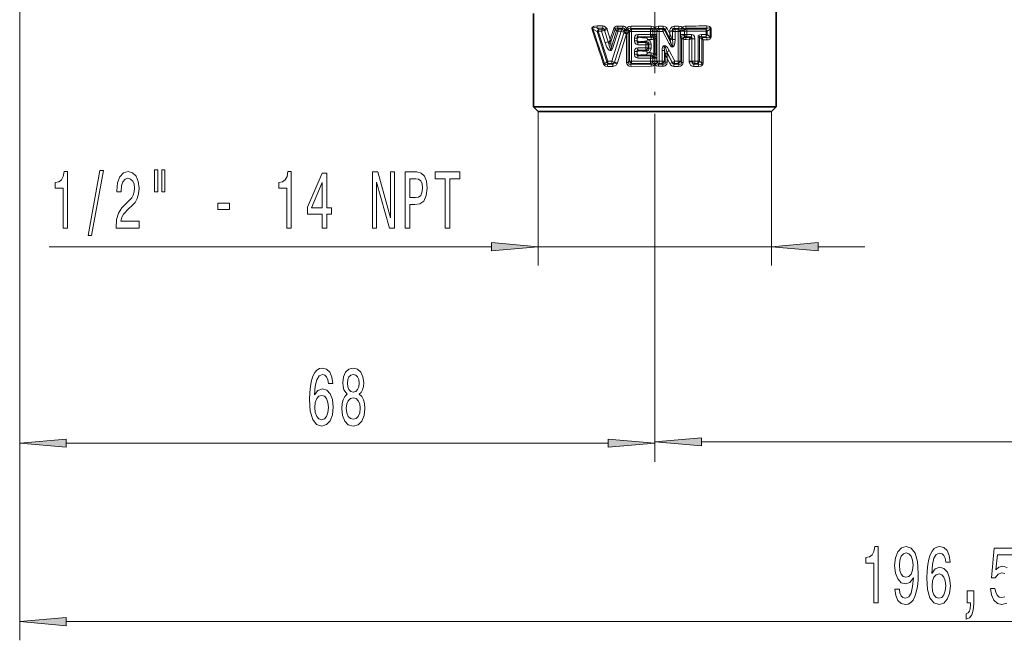
# Model space of a CAD drawing. Extents: x 0 to 210, y 0 to 297.
# Drawn here: x 55 to 107, y 111 to 144 of the extents above; entities that cross this region are included whole.
import ezdxf

# ---------------------------------------------------------------- set-up
doc = ezdxf.new("R2010")
doc.units = 0
doc.linetypes.add('DASHDOT', pattern=[18.5, 12, -3, 0.5, -3])

msp = doc.modelspace()

# ---------------------------------------------------------------- linework, layer by layer
at = {"color": 7, "lineweight": 13}
for p, q in [((54.541969, 156.326553), (54.541969, 120.072861)), ((54.541969, 150.383377), (54.541969, 110.516556)), ((85.454742, 143.420013), (85.764343, 143.415588)), ((86.566704, 143.408081), (86.825569, 143.406494)), ((88.347214, 143.402222), (87.267822, 143.404449)), ((88.736725, 143.402222), (88.981781, 143.402435)), ((89.581421, 143.403671), (89.816116, 143.404449)), ((85.459839, 143.107574), (85.224434, 143.236801)), ((85.428123, 143.305527), (85.739487, 143.299149)), ((85.537277, 143.246658), (85.428123, 143.305527)), ((85.459839, 143.107574), (85.963455, 141.497787)), ((85.512253, 143.131577), (85.691269, 143.130493)), ((85.512253, 143.131577), (86.026894, 141.524384)), ((85.537277, 143.246658), (85.715378, 143.246689)), ((85.691269, 143.130478), (85.887871, 142.513367)), ((85.715378, 143.246689), (85.739487, 143.299149)), ((86.043137, 142.557571), (85.847275, 143.175247)), ((86.159309, 142.708542), (85.997925, 143.220016)), ((86.159309, 142.708542), (86.341293, 143.272461)), ((86.186371, 142.566925), (86.409882, 143.243332)), ((86.205284, 142.227234), (86.495758, 143.155594)), ((86.234283, 141.525299), (86.745056, 143.125992)), ((86.274017, 142.199493), (86.570854, 143.126541)), ((86.877922, 143.028778), (86.387863, 141.481949)), ((86.495758, 143.155594), (86.409882, 143.243332)), ((87.022575, 142.986359), (86.535881, 141.438583)), ((86.588974, 143.246597), (86.547775, 143.288132)), ((86.547775, 143.288132), (86.808861, 143.285782)), ((86.570854, 143.126541), (86.745056, 143.125992)), ((86.588974, 143.246597), (86.761749, 143.246567)), ((86.808861, 143.285782), (86.761749, 143.246567)), ((86.891327, 143.084427), (86.877922, 143.028778)), ((87.022575, 142.986359), (87.022575, 141.458466)), ((87.022575, 142.986359), (87.110382, 142.986359)), ((87.120102, 143.042847), (87.110382, 142.986359)), ((87.110382, 142.986359), (87.110382, 141.458466)), ((87.126404, 143.180725), (87.110443, 143.237885)), ((87.126404, 143.180725), (87.190643, 143.124664)), ((87.285278, 143.124664), (87.190643, 143.124664)), ((87.190643, 141.528442), (87.190643, 143.124664)), ((87.255173, 143.28273), (87.297272, 143.24646)), ((87.285278, 143.124664), (88.310249, 143.123505)), ((87.285278, 141.528442), (87.285278, 143.124664)), ((87.297272, 143.24646), (88.312515, 143.246338)), ((88.310249, 142.961411), (87.636429, 142.960846)), ((88.312515, 142.838577), (87.645164, 142.838516)), ((87.676315, 142.804108), (87.645164, 142.838516)), ((88.310249, 143.123505), (88.310249, 142.961411)), ((88.310249, 143.123505), (88.428711, 143.123505)), ((88.310249, 142.961411), (88.428711, 142.961411)), ((88.312515, 143.246338), (88.345238, 143.279373)), ((88.312515, 142.838577), (88.345238, 142.805542)), ((88.427261, 142.935806), (88.428711, 142.961411)), ((88.428711, 143.146332), (88.428711, 143.123505)), ((88.428711, 142.961411), (88.428711, 143.123505)), ((88.655228, 143.123505), (88.428711, 143.123505)), ((88.655228, 142.961411), (88.428711, 142.961411)), ((88.541969, 143.312195), (88.457451, 143.247192)), ((88.626488, 143.247192), (88.541969, 143.312195)), ((88.653778, 142.910187), (88.655228, 142.961411)), ((88.655228, 143.146332), (88.655228, 143.123505)), ((88.773689, 143.123505), (88.655228, 143.123505)), ((88.655228, 142.961411), (88.655228, 143.123505)), ((88.738701, 143.279373), (88.986237, 143.279694)), ((88.771423, 143.246338), (88.738701, 143.279373)), ((88.771423, 143.246338), (88.963882, 143.246353)), ((88.773689, 143.123505), (88.968033, 143.123596)), ((88.773689, 141.529602), (88.773689, 143.123505)), ((88.986237, 143.279694), (88.963882, 143.246353)), ((89.069321, 143.17659), (88.968033, 143.123596)), ((89.306389, 142.465973), (88.968033, 143.123596)), ((89.099701, 143.222549), (89.069321, 143.17659)), ((89.400909, 142.517166), (89.069321, 143.17659)), ((89.35054, 142.740173), (89.099701, 143.222549)), ((89.338898, 142.993195), (89.19545, 143.275604)), ((89.480164, 143.131683), (89.338898, 143.131683)), ((89.338898, 142.993195), (89.338898, 143.131683)), ((89.486679, 143.124374), (89.480164, 143.131683)), ((89.480164, 142.716232), (89.480164, 143.131683)), ((89.634094, 143.124374), (89.486679, 143.124374)), ((89.486679, 142.6866), (89.486679, 143.124374)), ((89.591827, 143.281555), (89.828766, 143.28273)), ((89.623611, 143.246429), (89.591827, 143.281555)), ((89.623611, 143.246429), (89.786667, 143.24646)), ((89.634094, 143.124374), (89.79866, 143.124664)), ((89.634094, 142.6866), (89.634094, 143.124374)), ((89.786667, 143.24646), (89.828766, 143.28273)), ((89.79866, 143.124664), (89.79866, 141.528442)), ((89.79866, 143.124664), (89.893295, 143.124664)), ((89.893295, 143.124664), (89.9188, 143.146973)), ((89.893295, 143.124664), (89.893295, 141.528442)), ((89.918365, 142.959152), (89.918365, 143.125763)), ((90.131554, 143.125763), (89.918365, 143.125763)), ((90.131554, 142.959152), (89.918365, 142.959152)), ((89.959579, 143.264389), (89.936584, 143.205399)), ((90.120361, 143.245056), (90.134338, 143.181534)), ((90.260483, 143.125763), (90.131554, 143.125763)), ((90.131554, 142.959152), (90.131554, 143.125763)), ((90.260483, 142.959152), (90.131554, 142.959152)), ((90.134338, 143.181534), (90.131767, 143.136368)), ((90.244438, 143.246552), (90.211731, 143.285278)), ((90.244438, 142.838379), (90.211731, 142.799652)), ((90.244438, 143.246552), (91.264091, 143.246689)), ((90.485687, 142.838333), (90.244438, 142.838379)), ((90.260483, 143.125763), (91.287613, 143.129898)), ((90.260483, 143.125763), (90.260483, 142.959152)), ((90.503723, 142.958405), (90.260483, 142.959152)), ((90.460541, 142.806961), (90.485687, 142.838333)), ((91.264091, 142.838242), (91.021523, 142.838242)), ((91.021523, 142.838242), (91.085358, 142.790039)), ((91.287613, 142.955032), (91.043526, 142.956268)), ((91.337967, 143.299042), (91.264091, 143.246689)), ((91.337967, 142.785889), (91.264091, 142.838242)), ((91.287613, 142.955032), (91.287613, 143.129898)), ((91.287613, 143.129898), (91.348785, 143.129898)), ((91.287613, 142.955032), (91.348785, 142.955032)), ((91.511383, 143.246689), (91.348785, 143.129898)), ((91.348785, 142.955032), (91.348785, 143.129898)), ((91.511383, 142.838226), (91.348785, 142.955032)), ((91.511383, 142.838226), (91.511383, 143.246689)), ((91.511383, 143.246689), (91.564514, 143.246689)), ((91.511383, 142.838226), (91.564514, 142.838226)), ((91.564514, 142.838226), (91.564514, 143.246689)), ((86.115662, 142.57608), (86.112129, 142.567108)), ((86.185333, 142.575714), (86.186371, 142.566925)), ((86.185905, 142.467148), (86.205284, 142.227234)), ((87.449844, 142.756134), (87.449844, 142.612885)), ((87.449844, 142.756134), (87.59726, 142.756134)), ((87.449844, 142.612885), (87.59726, 142.612885)), ((87.59726, 142.756134), (87.59726, 142.612885)), ((87.603775, 142.748978), (87.59726, 142.756134)), ((87.59726, 142.612885), (87.603775, 142.620041)), ((87.603775, 142.620041), (87.603775, 142.748978)), ((88.056671, 142.40773), (87.636429, 142.408173)), ((87.645164, 142.530502), (87.676315, 142.564911)), ((88.061394, 142.530457), (87.645164, 142.530502)), ((87.676315, 142.804108), (88.345238, 142.805542)), ((87.676315, 142.564911), (88.093567, 142.563797)), ((88.056671, 142.40773), (88.056671, 142.245377)), ((88.056671, 142.40773), (88.190445, 142.40773)), ((88.093567, 142.563797), (88.061394, 142.530457)), ((88.095932, 142.596924), (88.093567, 142.563797)), ((88.145432, 142.682541), (88.347214, 142.682693)), ((88.213547, 142.431992), (88.190445, 142.40773)), ((88.190445, 142.40773), (88.190445, 142.245377)), ((88.213547, 142.221115), (88.213547, 142.431992)), ((88.341049, 142.431992), (88.213547, 142.431992)), ((88.341049, 142.221115), (88.341049, 142.431992)), ((88.493515, 142.725876), (88.432465, 142.814499)), ((88.493515, 141.927231), (88.493515, 142.725876)), ((88.615273, 142.725876), (88.493515, 142.725876)), ((88.615273, 141.927231), (88.615273, 142.725876)), ((88.645607, 141.833923), (88.645607, 142.819183)), ((89.35054, 142.740173), (89.362976, 142.690414)), ((89.400909, 142.517166), (89.362976, 142.690414)), ((89.486679, 142.6866), (89.480164, 142.716232)), ((89.634094, 142.6866), (89.486679, 142.6866)), ((89.973557, 142.723404), (89.973557, 141.458466)), ((89.973557, 142.723404), (90.061363, 142.723404)), ((90.061363, 142.723404), (90.061363, 141.458466)), ((90.377182, 142.677734), (90.19558, 142.678772)), ((90.451057, 142.797607), (90.211731, 142.799652)), ((90.377182, 141.525925), (90.377182, 142.677734)), ((90.451057, 142.797607), (90.435303, 142.7771)), ((90.460541, 142.806961), (90.451057, 142.797607)), ((90.508179, 142.743759), (90.482964, 142.72728)), ((90.53064, 142.72728), (90.482964, 142.72728)), ((90.690025, 142.72728), (90.53064, 142.72728)), ((90.53064, 141.525925), (90.53064, 142.72728)), ((90.690025, 142.72728), (90.690025, 141.525925)), ((90.856926, 141.525269), (90.856926, 142.816467)), ((90.856926, 142.816467), (90.92778, 142.816467)), ((90.92778, 141.525269), (90.92778, 142.816467)), ((90.92778, 142.816467), (91.041428, 142.731155)), ((91.06015, 141.423996), (91.06015, 142.711487)), ((91.337967, 142.785889), (91.085358, 142.790039)), ((91.123444, 141.423996), (91.123444, 142.671616)), ((91.313141, 142.669418), (91.123444, 142.671616)), ((87.449844, 142.040222), (87.449844, 141.896973)), ((87.449844, 142.040222), (87.59726, 142.040222)), ((87.449844, 141.896973), (87.59726, 141.896973)), ((87.59726, 142.040222), (87.59726, 141.896973)), ((87.59726, 142.040222), (87.603775, 142.033066)), ((87.59726, 141.896973), (87.603775, 141.904129)), ((87.603775, 141.904129), (87.603775, 142.033066)), ((87.636429, 142.244934), (88.056671, 142.245377)), ((87.645164, 142.122604), (88.061394, 142.12265)), ((87.645164, 142.122604), (87.676315, 142.088196)), ((87.645164, 141.81459), (87.676315, 141.848999)), ((88.312515, 141.814529), (87.645164, 141.81459)), ((88.093567, 142.08931), (87.676315, 142.088196)), ((87.676315, 141.848999), (88.345238, 141.847565)), ((88.056671, 142.245377), (88.190445, 142.245377)), ((88.093567, 142.08931), (88.061394, 142.12265)), ((88.095932, 142.056213), (88.093567, 142.08931)), ((88.145432, 141.970566), (88.347214, 141.970413)), ((88.213547, 142.221115), (88.190445, 142.245377)), ((88.341049, 142.221115), (88.213547, 142.221115)), ((88.345238, 141.847565), (88.312515, 141.814529)), ((88.493515, 141.927231), (88.432465, 141.838608)), ((88.615273, 141.927231), (88.493515, 141.927231)), ((88.937469, 142.091858), (88.937469, 141.529526)), ((88.937469, 142.091858), (89.051453, 142.091858)), ((89.051453, 142.091858), (89.051453, 141.529526)), ((89.092834, 141.930435), (89.051453, 142.091858)), ((89.100929, 141.896011), (89.092834, 141.930435)), ((89.100929, 141.896011), (89.100929, 141.482147)), ((89.473083, 141.46817), (89.189423, 142.032837)), ((89.208084, 141.960083), (89.189423, 142.032837)), ((89.467529, 141.45726), (89.208084, 141.960083)), ((89.208328, 141.922134), (89.208084, 141.960083)), ((89.603821, 141.528793), (89.314484, 142.091965)), ((85.963455, 141.497787), (85.850845, 141.392761)), ((86.048981, 141.406433), (85.996536, 141.358185)), ((86.277908, 141.362), (85.996536, 141.358185)), ((86.234283, 141.525299), (86.026894, 141.524384)), ((86.254944, 141.406448), (86.048981, 141.406433)), ((86.277908, 141.362), (86.254944, 141.406448)), ((87.022575, 141.458466), (87.110382, 141.458466)), ((87.110382, 141.458466), (87.190643, 141.528442)), ((87.285278, 141.528442), (87.190643, 141.528442)), ((87.255173, 141.370377), (87.297272, 141.406647)), ((88.310249, 141.529602), (87.285278, 141.528442)), ((88.312515, 141.406769), (87.297272, 141.406647)), ((88.310249, 141.691696), (87.636429, 141.692261)), ((88.310249, 141.691696), (88.310249, 141.529602)), ((88.310249, 141.691696), (88.428711, 141.691696)), ((88.310249, 141.529602), (88.428711, 141.529602)), ((88.312515, 141.406769), (88.345238, 141.373734)), ((88.428711, 141.691696), (88.427261, 141.7173)), ((88.428711, 141.529602), (88.428711, 141.691696)), ((88.655228, 141.691696), (88.428711, 141.691696)), ((88.428711, 141.529602), (88.428711, 141.506775)), ((88.655228, 141.529602), (88.428711, 141.529602)), ((88.541969, 141.340912), (88.457451, 141.405914)), ((88.626488, 141.405914), (88.541969, 141.340912)), ((88.655228, 141.691696), (88.653778, 141.74292)), ((88.655228, 141.529602), (88.655228, 141.691696)), ((88.773689, 141.529602), (88.655228, 141.529602)), ((88.655228, 141.529602), (88.655228, 141.506775)), ((88.738701, 141.373734), (88.771423, 141.406769)), ((88.968834, 141.373444), (88.738701, 141.373734)), ((88.933617, 141.406754), (88.771423, 141.406769)), ((88.937469, 141.529526), (88.773689, 141.529602)), ((88.968834, 141.373444), (88.933617, 141.406754)), ((88.937469, 141.529526), (89.051453, 141.529526)), ((89.100929, 141.482147), (89.051453, 141.529526)), ((89.100929, 141.482147), (89.20842, 141.482147)), ((89.342201, 141.396622), (89.20842, 141.661865)), ((89.20842, 141.661865), (89.20842, 141.482147)), ((89.473083, 141.46817), (89.467529, 141.45726)), ((89.593613, 141.406677), (89.575439, 141.371628)), ((89.828766, 141.370377), (89.575439, 141.371628)), ((89.786667, 141.406647), (89.593613, 141.406677)), ((89.79866, 141.528442), (89.603821, 141.528793)), ((89.786667, 141.406647), (89.828766, 141.370377)), ((89.79866, 141.528442), (89.893295, 141.528442)), ((89.893295, 141.528442), (89.973557, 141.458466)), ((89.973557, 141.458466), (90.061363, 141.458466)), ((90.53064, 141.525925), (90.377182, 141.525925)), ((90.690025, 141.525925), (90.53064, 141.525925)), ((90.67054, 141.406479), (90.636398, 141.363937)), ((90.896568, 141.360855), (90.636398, 141.363937)), ((90.836212, 141.406448), (90.67054, 141.406479)), ((90.856926, 141.525269), (90.690025, 141.525925)), ((90.896568, 141.360855), (90.836212, 141.406448)), ((90.856926, 141.525269), (90.92778, 141.525269)), ((91.06015, 141.423996), (90.92778, 141.525269)), ((91.06015, 141.423996), (91.123444, 141.423996)), ((86.299004, 141.243011), (86.019707, 141.240417)), ((87.267822, 141.248657), (88.347214, 141.250885)), ((88.964554, 141.250687), (88.736725, 141.250885)), ((89.816116, 141.248657), (89.565193, 141.249481)), ((90.874786, 141.242233), (90.616638, 141.244324)), ((82.291969, 138.826553), (82.291969, 130.593369)), ((94.791969, 138.826553), (94.791969, 130.593369)), ((88.541969, 137.716125), (88.541969, 134.034393)), ((88.541969, 137.716125), (88.541969, 120.142639)), ((56.12706, 131.593369), (79.801483, 131.593369)), ((82.291969, 131.593369), (94.791969, 131.593369)), ((97.282455, 131.593369), (99.791969, 131.593369)), ((88.541969, 129.757736), (88.541969, 120.072861)), ((57.032455, 121.072861), (86.051483, 121.072861)), ((91.032455, 121.142639), (150.426483, 121.142639)), ((57.032455, 111.516556), (150.426483, 111.516556))]:
    msp.add_line(p, q, dxfattribs=at)
at = {"color": 7, "linetype": 'DASHDOT', "lineweight": 13, "ltscale": 0.333128}
msp.add_line((88.541969, 151.04126), (88.541969, 137.716125), dxfattribs=at)
at = {"color": 7, "lineweight": 35}
for p, q in [((95.041969, 147.201553), (95.041969, 139.076553)), ((82.041969, 144.076553), (82.041969, 139.076553)), ((94.246254, 139.076553), (82.041969, 139.076553)), ((82.291969, 138.826553), (82.041969, 139.076553)), ((82.291969, 138.826553), (94.026863, 138.826553)), ((94.026863, 138.826553), (94.791969, 138.826553)), ((95.041969, 139.076553), (94.246254, 139.076553)), ((94.791969, 138.826553), (95.041969, 139.076553))]:
    msp.add_line(p, q, dxfattribs=at)
at = {"color": 7, "lineweight": 13}
for points in [[(85.181427, 143.213089), (85.173767, 143.295013), (85.207443, 143.355042), (85.256691, 143.387634), (85.316025, 143.407364), (85.454742, 143.420013)], [(85.959732, 143.297638), (85.907166, 143.356628), (85.838043, 143.400131), (85.764343, 143.415588)], [(86.566704, 143.408081), (86.465179, 143.393036), (86.416153, 143.369705), (86.353989, 143.302628), (86.341293, 143.272461)], [(86.825569, 143.406494), (86.885162, 143.399307), (86.94442, 143.375519), (87.023087, 143.294815), (87.035126, 143.270096)], [(87.035126, 143.270096), (87.089272, 143.348206), (87.151733, 143.384766), (87.267822, 143.404449)], [(88.347214, 143.402222), (88.470871, 143.372971), (88.541969, 143.312195)], [(88.736725, 143.402222), (88.613052, 143.372955), (88.541969, 143.312195)], [(88.981781, 143.402435), (89.104729, 143.371582), (89.157455, 143.330124), (89.19545, 143.275604)], [(89.581421, 143.403671), (89.462227, 143.372787), (89.372925, 143.279053), (89.346588, 143.205872), (89.338898, 143.131683)], [(90.020172, 143.321808), (89.941589, 143.38092), (89.816116, 143.404449)], [(91.313141, 143.415512), (91.411682, 143.40657), (91.460709, 143.391617), (91.518723, 143.355576), (91.542465, 143.327118), (91.564514, 143.246689)], [(85.224434, 143.236801), (85.212112, 143.263535), (85.210022, 143.27771), (85.218597, 143.300415), (85.230392, 143.309448), (85.259079, 143.318726), (85.296295, 143.321762), (85.428123, 143.305527)], [(85.827728, 143.214066), (85.802826, 143.260681), (85.785149, 143.279724), (85.739487, 143.299149)], [(86.547775, 143.288132), (86.48172, 143.295517), (86.45018, 143.289322), (86.424072, 143.27211), (86.409882, 143.243332)], [(86.808861, 143.285782), (86.869003, 143.285583), (86.895958, 143.273651), (86.915588, 143.252594), (86.92572, 143.225677)], [(87.110443, 143.237885), (87.138924, 143.276215), (87.169861, 143.287323), (87.255173, 143.28273)], [(87.636429, 142.960846), (87.545197, 142.938095), (87.476196, 142.867386), (87.449844, 142.756134)], [(87.645164, 142.838516), (87.62204, 142.841949), (87.611511, 142.840149), (87.5989, 142.832153), (87.590462, 142.814835), (87.589005, 142.800491), (87.59726, 142.756134)], [(88.345238, 143.279373), (88.412323, 143.278717), (88.457451, 143.247192)], [(88.738701, 143.279373), (88.6716, 143.278717), (88.626488, 143.247192)], [(88.986237, 143.279694), (89.042542, 143.27829), (89.067413, 143.266556), (89.099701, 143.222549)], [(89.591827, 143.281555), (89.530258, 143.276855), (89.48732, 143.236877), (89.475182, 143.177551), (89.480164, 143.131683)], [(89.959579, 143.264389), (89.938354, 143.279755), (89.885025, 143.289688), (89.828766, 143.28273)], [(90.120361, 143.245056), (90.144875, 143.27182), (90.179047, 143.285248), (90.211731, 143.285278)], [(90.485687, 142.838333), (90.506508, 142.838531), (90.515091, 142.834351), (90.526382, 142.818619), (90.529831, 142.804413), (90.527557, 142.760696)], [(90.503723, 142.958405), (90.57312, 142.943451), (90.631256, 142.90004), (90.666626, 142.84433), (90.690025, 142.72728)], [(90.856926, 142.816467), (90.869781, 142.874969), (90.909019, 142.920822), (90.946465, 142.940704), (91.043526, 142.956268)], [(90.92778, 142.816467), (90.925446, 142.829178), (90.929245, 142.842651), (90.936325, 142.848511), (90.956245, 142.852478), (90.977692, 142.850418), (91.021523, 142.838242)], [(91.564514, 142.838226), (91.543045, 142.758728), (91.518562, 142.729187), (91.458374, 142.692352), (91.410095, 142.678009), (91.313141, 142.669418)], [(91.337967, 143.299042), (91.44722, 143.31102), (91.477608, 143.304962), (91.491577, 143.298264), (91.511238, 143.271179), (91.511383, 143.246689)], [(91.511383, 142.838226), (91.511124, 142.813263), (91.494606, 142.788696), (91.460396, 142.775558), (91.419952, 142.773438), (91.337967, 142.785889)], [(85.887871, 142.513367), (85.980453, 142.284882), (86.047028, 142.177673), (86.097534, 142.123459), (86.131332, 142.100769), (86.17424, 142.090118), (86.218872, 142.106812), (86.244705, 142.135605), (86.274017, 142.199493)], [(86.079605, 142.454453), (86.117638, 142.281647), (86.143036, 142.198776), (86.16008, 142.160797), (86.170242, 142.147003), (86.176559, 142.142792), (86.181122, 142.142395), (86.18541, 142.14447), (86.189468, 142.149231), (86.195053, 142.161926), (86.205284, 142.227234)], [(87.636429, 142.408173), (87.545219, 142.430908), (87.476196, 142.501617), (87.449844, 142.612885)], [(87.645164, 142.530502), (87.62204, 142.527069), (87.611519, 142.528854), (87.598907, 142.53685), (87.590462, 142.554184), (87.589005, 142.568512), (87.59726, 142.612885)], [(88.213547, 142.431992), (88.213013, 142.506302), (88.180054, 142.552261), (88.138489, 142.566116), (88.093567, 142.563797)], [(88.145432, 142.682541), (88.12851, 142.733536), (88.095932, 142.772095)], [(88.145432, 142.682541), (88.106056, 142.604019), (88.095932, 142.596924)], [(88.341049, 142.431992), (88.330795, 142.512604), (88.295097, 142.590042), (88.211647, 142.661346), (88.145432, 142.682541)], [(89.314484, 142.091965), (89.211617, 142.258698), (89.16713, 142.310104), (89.110474, 142.355316), (89.076187, 142.369537), (89.002914, 142.350571), (88.97892, 142.318954), (88.959412, 142.272095), (88.941689, 142.179688), (88.937469, 142.091858)], [(89.189423, 142.032837), (89.104073, 142.251419), (89.076508, 142.301163), (89.061417, 142.319305), (89.053574, 142.324188), (89.04953, 142.324753), (89.04583, 142.323547), (89.043686, 142.321808), (89.040359, 142.316833), (89.037582, 142.309067), (89.033569, 142.264313), (89.051453, 142.091858)], [(89.634094, 142.6866), (89.619202, 142.489594), (89.580368, 142.357315), (89.552811, 142.314056), (89.515762, 142.286118), (89.467392, 142.284012), (89.432335, 142.300934), (89.393463, 142.335083), (89.336853, 142.411575), (89.306389, 142.465973)], [(89.486679, 142.6866), (89.506645, 142.507446), (89.509918, 142.389267), (89.505615, 142.351685), (89.500793, 142.336823), (89.496811, 142.3311), (89.493401, 142.328857), (89.489487, 142.3284), (89.483276, 142.331024), (89.472488, 142.342438), (89.459366, 142.364105), (89.414536, 142.47551), (89.400909, 142.517166)], [(87.449844, 142.040222), (87.476212, 142.151505), (87.544197, 142.221634), (87.636429, 142.244934)], [(87.636429, 141.692261), (87.545219, 141.714996), (87.476196, 141.785706), (87.449844, 141.896973)], [(87.645164, 141.81459), (87.62204, 141.811157), (87.611519, 141.812958), (87.598907, 141.820938), (87.590462, 141.838272), (87.589005, 141.852615), (87.59726, 141.896973)], [(87.59726, 142.040222), (87.589027, 142.086685), (87.593086, 142.107162), (87.603516, 142.12027), (87.619705, 142.1259), (87.645164, 142.122604)], [(88.093567, 142.08931), (88.153961, 142.089706), (88.180779, 142.101318), (88.203194, 142.124451), (88.215012, 142.154831), (88.213547, 142.221115)], [(88.095932, 142.056183), (88.14267, 141.976501), (88.145432, 141.970566)], [(88.095932, 141.880966), (88.140488, 141.952896), (88.145432, 141.970566)], [(88.145432, 141.970566), (88.212128, 141.992004), (88.270752, 142.033997), (88.312782, 142.092773), (88.341049, 142.221115)], [(86.019707, 141.240417), (85.897072, 141.261017), (85.847969, 141.289185), (85.794312, 141.366058)], [(85.996536, 141.358185), (85.929283, 141.348297), (85.896439, 141.351639), (85.867661, 141.365356), (85.850845, 141.392761)], [(86.375198, 141.453766), (86.337196, 141.386841), (86.305756, 141.366684), (86.277908, 141.362)], [(86.511124, 141.382217), (86.466324, 141.321457), (86.405479, 141.272751), (86.299004, 141.243011)], [(87.267822, 141.248657), (87.159302, 141.265549), (87.107239, 141.291321), (87.035019, 141.383286), (87.022575, 141.458466)], [(87.255173, 141.370377), (87.168999, 141.365952), (87.131516, 141.382004), (87.110191, 141.41626), (87.110382, 141.458466)], [(88.457451, 141.405914), (88.436234, 141.384979), (88.408218, 141.373337), (88.345238, 141.373734)], [(88.541969, 141.340912), (88.450424, 141.270477), (88.347214, 141.250885)], [(88.541969, 141.340912), (88.633514, 141.270477), (88.736725, 141.250885)], [(88.626488, 141.405914), (88.647705, 141.384979), (88.67572, 141.373337), (88.738701, 141.373734)], [(88.964554, 141.250687), (89.034225, 141.25827), (89.102409, 141.284729), (89.184433, 141.372177), (89.20842, 141.482147)], [(88.968834, 141.373444), (89.041924, 141.37175), (89.074036, 141.385651), (89.094391, 141.409027), (89.103355, 141.439346), (89.100929, 141.482147)], [(89.342201, 141.396622), (89.388138, 141.329559), (89.453934, 141.277832), (89.565193, 141.249481)], [(89.467529, 141.45726), (89.502548, 141.396591), (89.531403, 141.377838), (89.575439, 141.371628)], [(89.816116, 141.248657), (89.924637, 141.265549), (89.9767, 141.291321), (90.04892, 141.383286), (90.061363, 141.458466)], [(89.828766, 141.370377), (89.91494, 141.365952), (89.952423, 141.382004), (89.973747, 141.41626), (89.973557, 141.458466)], [(90.616638, 141.244324), (90.510132, 141.273392), (90.452896, 141.320663), (90.412827, 141.380341), (90.382301, 141.471878)], [(90.636398, 141.363937), (90.596939, 141.367386), (90.564598, 141.388077), (90.544411, 141.420654), (90.533264, 141.498901)], [(91.123444, 141.423996), (91.105804, 141.346176), (91.053986, 141.287689), (91.004616, 141.262268), (90.874786, 141.242233)], [(91.06015, 141.423996), (91.058807, 141.390167), (91.035965, 141.362793), (90.996445, 141.351242), (90.896568, 141.360855)], [(107.665787, 115.451714), (106.703537, 115.451714), (106.560883, 113.860931), (106.768372, 113.860931), (106.918808, 114.064102), (107.110741, 114.137589), (107.276733, 114.090042)], [(107.40123, 114.409927), (107.149643, 114.483414), (106.955124, 114.431541), (106.804688, 114.288895), (106.877312, 115.097244), (107.665787, 115.097244)], [(107.274139, 112.849411), (107.110741, 112.801857), (106.973274, 112.832123), (106.866936, 112.931541), (106.789124, 113.087158), (106.750221, 113.298981), (106.50901, 113.298981), (106.566071, 112.944511), (106.693161, 112.667854), (106.879906, 112.494942), (107.118523, 112.430099), (107.380478, 112.507912)]]:
    msp.add_lwpolyline(points, dxfattribs=at)
for points in [[(56.861069, 132.593369), (57.097092, 132.593369), (57.097092, 135.614975), (56.920723, 135.614975), (56.874031, 135.351288), (56.780663, 135.174057), (56.638008, 135.070312), (56.440895, 135.035721), (56.440895, 134.728806), (56.861069, 134.728806)], [(58.214523, 132.191345), (58.393486, 132.191345), (59.021149, 135.675491), (58.839592, 135.675491)], [(59.697659, 132.593369), (60.934834, 132.593369), (60.934834, 132.965118), (59.957024, 132.965118), (60.01149, 133.168289), (60.104862, 133.336884), (60.392761, 133.643799), (60.545784, 133.773483), (60.716969, 133.959351), (60.838867, 134.175491), (60.908897, 134.430542), (60.934834, 134.720169), (60.890743, 135.083282), (60.768841, 135.368576), (60.582096, 135.55014), (60.340885, 135.614975), (60.091896, 135.541489), (59.902557, 135.338318), (59.780655, 135.014114), (59.739159, 134.586151), (59.739159, 134.525635), (59.975182, 134.525635), (59.975182, 134.560226), (59.998524, 134.854172), (60.06855, 135.070312), (60.18008, 135.208633), (60.327919, 135.256195), (60.478352, 135.212952), (60.589878, 135.104889), (60.662498, 134.93631), (60.688438, 134.724487), (60.67028, 134.525635), (60.621002, 134.357056), (60.538006, 134.210083), (60.423882, 134.080399), (60.270859, 133.942062), (60.016678, 133.674057), (59.837715, 133.388748), (59.731377, 133.042938), (59.697659, 132.606323)], [(61.766968, 135.701431), (61.766968, 134.525635), (61.943336, 134.525635), (61.943336, 135.701431)], [(62.143047, 135.701431), (62.143047, 134.525635), (62.316822, 134.525635), (62.316822, 135.701431)], [(68.840744, 132.593369), (69.076767, 132.593369), (69.076767, 135.614975), (68.900398, 135.614975), (68.853714, 135.351288), (68.760345, 135.174057), (68.617691, 135.070312), (68.42057, 135.035721), (68.42057, 134.728806), (68.840744, 134.728806)], [(70.74147, 132.593369), (70.974899, 132.593369), (70.974899, 133.336884), (71.231667, 133.336884), (71.231667, 133.682693), (70.974899, 133.682693), (70.974899, 135.528519), (70.738876, 135.528519), (69.950401, 133.717285), (69.950401, 133.336884), (70.74147, 133.336884)], [(73.430229, 132.593369), (73.6455, 132.593369), (73.6455, 135.053009), (74.335419, 132.593369), (74.612938, 132.593369), (74.612938, 135.593369), (74.395065, 135.593369), (74.395065, 133.133713), (73.712936, 135.593369), (73.430229, 135.593369)], [(75.185699, 132.593369), (75.424316, 132.593369), (75.424316, 133.85994), (75.688873, 133.85994), (75.956024, 133.881546), (76.168701, 134.032837), (76.306168, 134.326797), (76.352852, 134.728806), (76.316544, 135.100571), (76.212791, 135.372894), (76.041611, 135.53717), (75.808182, 135.593369), (75.185699, 135.593369)], [(77.325043, 132.593369), (77.56366, 132.593369), (77.56366, 135.230255), (78.108322, 135.230255), (78.108322, 135.593369), (76.777779, 135.593369), (76.777779, 135.230255), (77.325043, 135.230255)], [(70.168266, 133.682693), (70.74147, 135.027084), (70.74147, 133.682693)], [(75.74334, 135.225922), (75.898956, 135.199997), (76.013077, 135.117859), (76.080521, 134.966568), (76.103859, 134.728806), (76.077927, 134.478088), (76.007889, 134.326797), (75.88858, 134.248978), (75.725189, 134.227371), (75.424316, 134.227371), (75.424316, 135.225922)], [(65.150833, 133.583282), (65.778496, 133.583282), (65.778496, 133.924774), (65.150833, 133.924774)], [(79.801483, 131.375473), (82.291969, 131.593369), (79.801483, 131.811249)], [(97.282455, 131.811249), (94.791969, 131.593369), (97.282455, 131.375473)], [(71.308762, 124.264503), (71.259476, 124.614647), (71.145355, 124.874016), (70.968987, 125.038277), (70.740746, 125.094475), (70.587723, 125.064217), (70.455444, 124.982086), (70.33873, 124.848076), (70.240173, 124.657875), (70.162354, 124.42012), (70.105301, 124.130493), (70.068985, 123.789001), (70.058609, 123.404274), (70.100113, 122.790436), (70.227203, 122.3452), (70.432098, 122.077179), (70.712219, 121.986404), (70.963799, 122.064217), (71.155731, 122.26738), (71.280228, 122.587265), (71.324318, 122.993607), (71.280228, 123.404274), (71.160919, 123.719833), (70.976768, 123.918686), (70.748528, 123.987846), (70.502129, 123.90139), (70.317978, 123.654999), (70.356888, 124.130493), (70.43988, 124.472), (70.566971, 124.675171), (70.74334, 124.744331), (70.873016, 124.709747), (70.971581, 124.618973), (71.036423, 124.467674), (71.070145, 124.264503)], [(72.07605, 123.689575), (71.943771, 123.568542), (71.852997, 123.399948), (71.795929, 123.188133), (71.777779, 122.93309), (71.819275, 122.54837), (71.938583, 122.250092), (72.13311, 122.059891), (72.397659, 121.986404), (72.659622, 122.059891), (72.854141, 122.250092), (72.97345, 122.54837), (73.017548, 122.93309), (72.996796, 123.188133), (72.942329, 123.399948), (72.848953, 123.568542), (72.719276, 123.689575), (72.823021, 123.79332), (72.895645, 123.935974), (72.939735, 124.108887), (72.955299, 124.320694), (72.913803, 124.627617), (72.804871, 124.874016), (72.628494, 125.033958), (72.397659, 125.094475), (72.16423, 125.033958), (71.987862, 124.874016), (71.876335, 124.627617), (71.837433, 124.320694), (71.850403, 124.108887), (71.894493, 123.935974)], [(72.083832, 124.286118), (72.104584, 124.476318), (72.166824, 124.623291), (72.265381, 124.714073), (72.397659, 124.748657), (72.527344, 124.714073), (72.6259, 124.623291), (72.688156, 124.476318), (72.711494, 124.286118), (72.688156, 124.091591), (72.6259, 123.940292), (72.527344, 123.840874), (72.397659, 123.810608), (72.265381, 123.8452), (72.166824, 123.940292), (72.104584, 124.091591)], [(71.072739, 122.989288), (71.044205, 122.716949), (70.971581, 122.50946), (70.854866, 122.371132), (70.709625, 122.327904), (70.556595, 122.371132), (70.43988, 122.505142), (70.36467, 122.712631), (70.341324, 122.98497), (70.367256, 123.252975), (70.43988, 123.456146), (70.559189, 123.585831), (70.720001, 123.633377), (70.860054, 123.585831), (70.971581, 123.460464), (71.044205, 123.257294)], [(72.026764, 122.941742), (72.05011, 123.170845), (72.125328, 123.34375), (72.242043, 123.456146), (72.397659, 123.495056), (72.55069, 123.456146), (72.667404, 123.34375), (72.742615, 123.170845), (72.768555, 122.941742), (72.742615, 122.695343), (72.667404, 122.50946), (72.55069, 122.388428), (72.397659, 122.349518), (72.242043, 122.388428), (72.125328, 122.50946), (72.05011, 122.695343)], [(57.032455, 121.290749), (54.541969, 121.072861), (57.032455, 120.854973)], [(86.051483, 120.854973), (88.541969, 121.072861), (86.051483, 121.290749)], [(91.032455, 121.360527), (88.541969, 121.142639), (91.032455, 120.924751)], [(100.260017, 112.516556), (100.49604, 112.516556), (100.49604, 115.53817), (100.319672, 115.53817), (100.272987, 115.274483), (100.179611, 115.097244), (100.036957, 114.9935), (99.839844, 114.958923), (99.839844, 114.652008), (100.260017, 114.652008)], [(101.395607, 113.260071), (101.434509, 112.918571), (101.546036, 112.654884), (101.722412, 112.490616), (101.955841, 112.430099), (102.108864, 112.460358), (102.24633, 112.53817), (102.363045, 112.67218), (102.461601, 112.862381), (102.539413, 113.100128), (102.596474, 113.394073), (102.630188, 113.731255), (102.643158, 114.1203), (102.599068, 114.729813), (102.471977, 115.175056), (102.269669, 115.443069), (101.992149, 115.53817), (101.737968, 115.460358), (101.546036, 115.252869), (101.421547, 114.932983), (101.380043, 114.53096), (101.421547, 114.115982), (101.543442, 113.800415), (101.725006, 113.60157), (101.955841, 113.536728), (102.199646, 113.618866), (102.383789, 113.869583), (102.342293, 113.389755), (102.259293, 113.048256), (102.13221, 112.845085), (101.958435, 112.780243), (101.823563, 112.810501), (101.725006, 112.905609), (101.660156, 113.0569), (101.634224, 113.260071)], [(104.351944, 114.708199), (104.302673, 115.058342), (104.188545, 115.317703), (104.012177, 115.481979), (103.783936, 115.53817), (103.630913, 115.507912), (103.498634, 115.425781), (103.38192, 115.291771), (103.283356, 115.10157), (103.205551, 114.863815), (103.148491, 114.574188), (103.112183, 114.232697), (103.101807, 113.847969), (103.143303, 113.234131), (103.270393, 112.788895), (103.475288, 112.520874), (103.755409, 112.430099), (104.006989, 112.507912), (104.198921, 112.711075), (104.323418, 113.03096), (104.367508, 113.437302), (104.323418, 113.847969), (104.204109, 114.163528), (104.019958, 114.362381), (103.791718, 114.431541), (103.545319, 114.345085), (103.361168, 114.098694), (103.400078, 114.574188), (103.48307, 114.915695), (103.610161, 115.118866), (103.78653, 115.188026), (103.916214, 115.153442), (104.014771, 115.062668), (104.079613, 114.911369), (104.113327, 114.708199)], [(101.63163, 114.535286), (101.65757, 114.803299), (101.730194, 115.015114), (101.844315, 115.149124), (101.992149, 115.196671), (102.145172, 115.149124), (102.261887, 115.015114), (102.334511, 114.807617), (102.363045, 114.539612), (102.334511, 114.267273), (102.261887, 114.064102), (102.142578, 113.938751), (101.984367, 113.895523), (101.841721, 113.938751), (101.730194, 114.064102), (101.65757, 114.262955)], [(104.115921, 113.432983), (104.087395, 113.160645), (104.014771, 112.953156), (103.898056, 112.814827), (103.752815, 112.771599), (103.599785, 112.814827), (103.48307, 112.948837), (103.407852, 113.156326), (103.384514, 113.428665), (103.410446, 113.696671), (103.48307, 113.899841), (103.602379, 114.029526), (103.763184, 114.077072), (103.903244, 114.029526), (104.014771, 113.90416), (104.087395, 113.700989)], [(105.261887, 112.516556), (105.435669, 112.516556), (105.435669, 112.434418), (105.422699, 112.226929), (105.381195, 112.079956), (105.308578, 111.984856), (105.199646, 111.937302), (105.199646, 111.643356), (105.378601, 111.712524), (105.51088, 111.872467), (105.591286, 112.127502), (105.619812, 112.469009), (105.619812, 113.16497), (105.261887, 113.16497)], [(57.032455, 111.734444), (54.541969, 111.516556), (57.032455, 111.298668)]]:
    msp.add_lwpolyline(points, close=True, dxfattribs=at)
for centre, radius, start, end in [((85.207581, 143.415619), 0.246878, 333.473589, 1.019414), ((85.497963, 143.409866), 0.266099, 335.373664, 1.232209), ((86.216888, 143.399643), 0.34957, 341.375971, 1.382255), ((86.430191, 143.397385), 0.395162, 343.577684, 1.319797), ((86.74865, 143.394424), 0.519003, 347.564321, 1.106724), ((85.056404, 143.391098), 3.290785, 358.054469, 0.193759), ((92.027534, 143.391098), 3.290785, 179.806246, 181.945533), ((90.443581, 143.391418), 1.46174, 179.568037, 184.38372), ((90.211029, 143.393265), 0.629474, 179.053081, 190.226865), ((90.335289, 143.394424), 0.519003, 178.893268, 192.435652), ((90.195435, 143.182114), 0.224017, 89.964083, 141.444953), ((89.452606, 300.088867), 156.684426, 270.271689, 270.680373), ((90.604317, 143.396896), 0.408527, 178.702652, 195.872439), ((91.579987, 143.40976), 0.266554, 178.764342, 204.584004), ((85.043747, 143.515015), 0.331793, 294.511914, 303.001337), ((-106.752571, 78.51561), 202.544935, 18.077528, 18.628031), ((-101.319008, 78.857071), 197.340396, 18.475091, 19.040541), ((85.656006, 143.089447), 0.19711, 127.062405, 174.71964), ((85.671509, 142.712372), 0.44838, 110.801856, 118.174417), ((85.766891, 143.138092), 0.254385, 154.695602, 181.46615), ((86.033829, 142.235413), 0.958327, 101.227379, 110.943077), ((85.718201, 143.047928), 0.198915, 56.605517, 90.814947), ((85.713547, 143.132278), 0.14045, 17.813562, 35.611913), ((85.613663, 143.694885), 0.526658, 293.9987, 311.060479), ((85.630432, 144.176041), 1.02416, 282.225203, 291.026646), ((85.727463, 143.135193), 0.283448, 17.411305, 34.968058), ((86.11264, 142.635468), 0.676707, 63.941253, 70.253509), ((86.667679, 143.072739), 0.19088, 114.358151, 154.271079), ((86.929176, 143.136078), 0.358109, 162.004246, 181.524944), ((87.219452, 144.508774), 1.461792, 251.064172, 257.027453), ((86.500351, 141.482483), 1.591858, 70.85031, 76.278111), ((86.225883, 143.315384), 0.699946, 342.672582, 347.698385), ((87.601624, 143.011993), 0.708865, 162.455749, 167.431282), ((86.915794, 144.741318), 1.575035, 269.780434, 277.685934), ((86.432892, 144.594589), 1.454958, 289.799548, 294.450531), ((86.413986, 143.14064), 0.713537, 355.755762, 3.220258), ((87.379745, 143.066681), 0.197905, 114.645832, 162.953082), ((88.501099, 372.092072), 228.812734, 269.688015, 269.96097), ((87.824387, 143.135559), 0.538959, 168.118946, 181.157767), ((88.374054, 142.949493), 0.737525, 179.118706, 188.656987), ((91.151268, 142.949615), 2.840989, 179.761932, 182.239887), ((88.24707, 143.031631), 0.204044, 288.724784, 331.993641), ((88.247025, 143.053238), 0.204114, 27.130118, 71.267963), ((88.433678, 141.97818), 0.95791, 76.712785, 90.383757), ((87.590263, 142.836853), 0.842845, 2.724795, 6.741666), ((88.541969, 143.685257), 0.551138, 258.132093, 281.867909), ((90.10585, 142.722366), 1.729912, 162.339089, 165.813347), ((87.814423, 142.84256), 0.618697, 357.400171, 3.184062), ((86.978088, 142.722366), 1.729912, 14.186659, 17.660904), ((87.218918, 142.993378), 1.437273, 353.039065, 356.681971), ((88.836914, 143.053238), 0.204114, 108.732042, 152.869879), ((85.932671, 143.135315), 2.840989, 359.761938, 2.239885), ((88.917572, 143.061829), 0.190286, 37.100225, 75.914185), ((90.109787, 141.507492), 1.990469, 117.344972, 120.496312), ((93.612404, 145.034576), 4.735947, 205.533004, 208.620987), ((93.459473, 143.052124), 4.120881, 180.819467, 184.341714), ((89.678223, 143.047348), 0.206642, 105.336482, 158.093321), ((89.018204, 143.135498), 0.61577, 358.965212, 10.384104), ((89.704193, 143.066681), 0.197905, 17.046912, 65.354166), ((90.129333, 145.285553), 2.14914, 264.377618, 270.064871), ((90.420944, 143.026382), 0.516396, 159.716365, 166.496899), ((90.545547, 142.989624), 0.630958, 193.92395, 204.958203), ((90.460258, 142.795181), 0.68624, 129.884995, 136.858331), ((90.593796, 143.96463), 0.86147, 228.255609, 236.657425), ((90.290344, 143.044312), 0.20762, 102.788562, 138.665654), ((90.823639, 142.860397), 0.685757, 176.817697, 183.595857), ((90.289764, 143.039429), 0.20631, 223.057904, 257.294152), ((89.424606, 254.544891), 111.262351, 270.405342, 270.985355), ((89.856247, 143.135849), 0.404042, 358.570936, 15.916081), ((90.143936, 142.948853), 0.359585, 342.079414, 1.522117), ((90.749435, 142.94809), 0.293845, 338.015231, 1.591033), ((91.161179, 143.082962), 0.193448, 14.047849, 57.850268), ((91.161179, 143.001968), 0.193448, 302.149732, 345.952151), ((91.013931, 142.947586), 0.27343, 336.388178, 1.557106), ((86.24691, 141.552567), 1.025612, 101.461511, 110.490058), ((87.558914, 143.035324), 1.589272, 197.493885, 201.437732), ((85.865593, 143.401962), 0.862881, 281.874684, 286.846085), ((86.638824, 142.353607), 0.568287, 157.933645, 169.773258), ((86.115082, 142.614594), 0.164038, 257.512363, 295.659604), ((86.151367, 142.838928), 0.274478, 261.786135, 277.331215), ((86.15329, 142.879837), 0.305965, 262.93888, 276.014969), ((85.038605, 143.00383), 1.158932, 338.339416, 345.238747), ((85.141533, 142.439362), 1.052724, 7.442667, 14.814282), ((86.797775, 142.514038), 0.613682, 175.056806, 184.378993), ((88.246742, 143.389679), 1.002875, 230.12454, 235.331754), ((88.246628, 141.979492), 1.002673, 124.667905, 129.876184), ((88.374054, 142.419525), 0.737524, 171.342986, 180.881267), ((88.537643, 151.320831), 8.560151, 264.227046, 267.042164), ((88.539566, 134.026611), 8.581791, 92.963178, 95.771225), ((87.999588, 142.336243), 0.203983, 20.53598, 72.347495), ((85.056404, 142.693832), 3.290785, 359.806241, 1.945531), ((88.377838, 142.929947), 0.128145, 255.314025, 295.322589), ((88.352814, 142.93576), 0.252896, 268.734329, 303.837762), ((88.057114, 142.958664), 0.604783, 337.360694, 346.666804), ((88.511642, 144.051025), 1.773063, 296.62917, 300.103394), ((89.335754, 143.020355), 0.280954, 273.022855, 295.167961), ((89.377647, 142.90274), 0.213192, 266.046418, 298.7949), ((88.933563, 142.473801), 0.597961, 23.918648, 29.257201), ((90.19516, 142.902008), 0.223183, 233.163264, 270.108714), ((90.194427, 142.88858), 0.090294, 232.218717, 281.007319), ((90.604317, 142.688019), 0.408527, 164.127561, 181.297335), ((91.001205, 141.483704), 1.347268, 112.623167, 117.592362), ((90.952301, 142.40889), 0.634805, 144.541215, 154.945724), ((90.318077, 142.618042), 0.197714, 33.522893, 53.610237), ((90.399185, 142.686401), 0.122985, 27.751827, 64.99397), ((90.438004, 142.70311), 0.106425, 32.742066, 77.760638), ((90.454308, 142.825134), 0.097578, 303.504363, 318.660994), ((90.354996, 142.727982), 0.175637, 359.769389, 10.732992), ((91.13533, 142.706924), 0.097012, 121.01639, 165.536355), ((90.99398, 142.667221), 0.079614, 33.784168, 53.418746), ((91.152351, 142.66188), 0.104816, 121.875232, 151.722954), ((91.391739, 143.169678), 0.565665, 234.107087, 241.690045), ((90.890396, 142.711258), 0.210308, 10.882424, 22.002442), ((91.486465, 142.837631), 0.39911, 192.543159, 204.575699), ((91.579987, 142.675171), 0.266554, 155.41601, 181.235672), ((86.501068, 142.864609), 0.702725, 245.105467, 251.151681), ((88.246742, 142.673782), 1.002875, 230.12454, 235.331754), ((88.246613, 141.263611), 1.002648, 124.667864, 129.876266), ((88.374054, 142.233582), 0.737524, 179.118733, 188.657014), ((88.374054, 141.703613), 0.737524, 171.342986, 180.881267), ((88.537659, 150.616837), 8.57202, 264.233098, 267.046166), ((88.537727, 133.319489), 8.572882, 92.953977, 95.766765), ((89.417908, 142.233673), 1.361178, 179.50774, 184.678852), ((87.999588, 142.316864), 0.203983, 287.652505, 339.46402), ((88.24707, 141.621475), 0.204044, 28.006368, 71.275216), ((85.056412, 141.95929), 3.290779, 358.054431, 0.19372), ((88.377838, 141.72316), 0.128144, 64.677356, 104.686064), ((88.352806, 141.717346), 0.252897, 56.162299, 91.265582), ((87.814423, 141.810547), 0.618697, 356.815927, 2.599825), ((88.057098, 141.694443), 0.604794, 13.33328, 22.639227), ((87.218887, 141.659729), 1.437306, 3.318079, 6.960901), ((89.194962, 141.772324), 0.188604, 86.002149, 122.857632), ((89.204895, 141.698868), 0.223321, 89.121292, 117.805026), ((95.157295, 144.538467), 6.607807, 203.572043, 205.806253), ((88.388748, 143.881119), 2.014365, 293.422089, 297.357835), ((95.376312, 141.797653), 6.169324, 178.843859, 181.261189), ((85.619492, 141.811569), 0.478528, 291.42473, 298.915713), ((86.227066, 140.954895), 0.603582, 109.366683, 115.900237), ((86.13723, 141.574768), 0.190096, 203.892488, 242.336099), ((85.733215, 141.247131), 0.286212, 358.659831, 22.86997), ((86.548088, 141.516602), 0.313569, 178.411016, 200.592947), ((86.246017, 141.604843), 0.198725, 272.577964, 310.531955), ((85.984459, 141.250656), 0.314283, 358.607397, 20.777348), ((86.255211, 141.524612), 0.139346, 329.436925, 342.167546), ((86.096664, 140.76442), 0.743762, 56.144216, 67.998508), ((86.104836, 140.248596), 1.265561, 70.08841, 77.075584), ((86.266953, 141.523087), 0.281889, 330.019312, 342.557497), ((87.379745, 141.586426), 0.197905, 197.046918, 245.354168), ((88.501221, -87.485031), 228.858806, 90.039051, 90.311958), ((86.74865, 141.258682), 0.519003, 358.89327, 12.435653), ((91.151268, 141.517792), 2.840989, 179.761932, 182.239887), ((88.247025, 141.599869), 0.204114, 288.732037, 332.869881), ((85.056404, 141.262009), 3.290784, 359.806254, 1.945545), ((88.433678, 142.674927), 0.95791, 269.616236, 283.287208), ((87.590271, 141.816254), 0.842834, 353.258307, 357.275228), ((90.10582, 141.93074), 1.729885, 194.186626, 197.660924), ((88.541969, 141.150558), 0.269129, 71.686483, 108.313516), ((86.978119, 141.93074), 1.729885, 342.339069, 345.813368), ((88.836914, 141.599869), 0.204114, 207.130121, 251.267958), ((92.027512, 141.262009), 3.290759, 178.054467, 180.193781), ((88.861496, 141.593903), 0.200707, 291.07221, 341.275332), ((87.269684, 141.517776), 1.66774, 356.18257, 0.403413), ((90.485497, 141.261719), 1.520886, 175.787103, 180.415557), ((90.216812, 139.755539), 1.859507, 113.764211, 118.055326), ((89.614845, 141.597183), 0.191727, 222.304466, 263.641638), ((88.908646, 142.849548), 1.492407, 292.225249, 297.760045), ((90.204369, 141.259918), 0.639036, 169.927839, 180.934843), ((89.704193, 141.586426), 0.197905, 294.645834, 342.953088), ((89.259552, 141.517548), 0.538959, 348.118946, 1.15777), ((90.335289, 141.258682), 0.519003, 167.564334, 181.106732), ((90.664749, 141.525909), 0.287566, 179.995702, 190.830981), ((90.843735, 139.342102), 2.179132, 98.191564, 102.224757), ((90.671295, 141.525925), 0.14065, 179.997614, 191.077332), ((90.712601, 141.61618), 0.214205, 213.183199, 258.657116), ((90.952194, 141.252487), 0.335302, 160.560727, 181.392766), ((90.739723, 141.5755), 0.194722, 299.715869, 345.044416), ((90.54393, 141.516586), 0.312763, 339.353272, 1.589377), ((91.179482, 141.249588), 0.304428, 158.531231, 181.382958)]:
    msp.add_arc(centre, radius, start, end, dxfattribs=at)
for centre, major_axis, ratio, start_param, end_param in [((85.755325, 143.130493), (-0.000885, -0.149994), 0.427066, 3.82873744, 4.714916561), ((86.61515, 143.126541), (0.14315, -0.0448), 0.091931, 3.755438722, 4.426701481), ((86.785431, 143.125992), (-0.000458, -0.149994), 0.2692, 3.779557548, 4.713210432), ((86.785431, 143.125992), (0.096855, -0.114532), 0.570544, 0.970663932, 2.368426885), ((86.987511, 142.986359), (-0.147758, 0.025818), 0.238727, 3.773461973, 5.58867873), ((86.997231, 143.042847), (0.147896, -0.02504), 0.23194, 0.630634257, 2.4073644), ((86.810562, 143.125992), (0, 0.146835), 0.573576, 4.425315868, 4.58207276), ((87.002693, 143.08783), (-0.149574, 0.011246), 0.106447, 3.756464564, 5.533194336), ((87.000351, 143.270096), (0.149979, 0.002563), 0.332542, 4.185874196, 5.531024282), ((87.000351, 143.270096), (-0.140686, 0.052032), 0.082395, 3.84462475, 4.493213382), ((86.958557, 143.125992), (0, 0.293655), 0.573576, 4.425315868, 4.582072546), ((88.31546, 143.123505), (-0.000053, -0.149994), 0.034714, 3.752880237, 4.712401153), ((88.522736, 142.819183), (0.145844, -0.03508), 0.316739, 0.649403323, 2.314519544), ((88.541969, 143.312195), (0.150002, 0), 0.524505, 4.113829602, 5.310948581), ((88.958458, 143.123596), (0.000099, -0.149994), 0.063829, 1.57075499, 2.529295933), ((89.770424, 143.124664), (0.000298, -0.149994), 0.188268, 1.570418396, 2.517920278), ((90.090332, 143.125763), (0, -0.29982), 0.573576, 4.641620186, 4.712389172), ((90.090332, 142.959152), (0, -0.29982), 0.573576, 4.712388981, 5.129201063), ((90.055969, 142.837784), (0.145386, 0.036926), 0.331632, 0.882064051, 2.48807524), ((90.046806, 143.237289), (0.14933, -0.01416), 0.39987, 3.920826423, 5.376041066), ((90.054276, 143.321808), (0.149498, -0.012299), 0.54044, 4.071624168, 5.214186216), ((90.217537, 143.125763), (0, -0.149902), 0.573576, 4.641620186, 4.71238898), ((90.217537, 142.959152), (0, -0.149902), 0.573576, 4.712388981, 5.129200957), ((90.221863, 142.959152), (0.000435, 0.149994), 0.257454, 3.777099969, 4.713132507), ((91.225914, 143.129898), (0.000832, -0.149994), 0.411327, 1.568511513, 2.460972773), ((88.067581, 142.40773), (-0.000114, -0.149994), 0.072704, 3.754317059, 4.712442712), ((88.492401, 142.725876), (0.138206, -0.058304), 0.485358, 0.715545139, 2.211518279), ((90.096428, 142.723404), (0.135529, 0.064285), 0.52201, 1.016366769, 2.404050294), ((90.096428, 142.723404), (0.088745, 0.120926), 0.190284, 0.83108938, 1.709534663), ((88.31546, 141.691696), (-0.000053, -0.149994), 0.034714, 3.75288023, 4.712401153), ((88.522736, 141.833923), (0.145844, 0.03508), 0.316739, 3.968665755, 5.633781983), ((88.492401, 141.927231), (0.138206, 0.058304), 0.485358, 4.071667193, 5.567640148), ((86.083412, 141.524384), (-0.000725, 0.149994), 0.376787, 1.568975864, 2.473853453), ((86.28614, 141.525299), (-0.143204, 0.044647), 0.109007, 1.234437274, 2.39416433), ((87.313515, 141.528442), (-0.000298, 0.149994), 0.188268, 1.570418395, 2.517920279), ((88.541969, 141.483963), (0.150002, 0), 0.232013, 0.71508344, 2.426509213), ((88.768478, 141.529602), (0.000053, 0.149994), 0.034714, 3.752880225, 4.712401153), ((89.579956, 141.528793), (0.000252, 0.149994), 0.159078, 3.761518221, 4.712654453), ((90.641754, 141.525925), (0.00058, 0.149994), 0.321804, 3.792365291, 4.713627589)]:
    msp.add_ellipse(centre, major_axis=major_axis, ratio=ratio, start_param=start_param, end_param=end_param, dxfattribs=at)
for points in [[(79.801483, 131.375473), (82.291969, 131.593369), (79.801483, 131.375473), (79.801483, 131.811249)], [(97.282455, 131.811249), (94.791969, 131.593369), (97.282455, 131.811249), (97.282455, 131.375473)], [(57.032455, 121.290749), (54.541969, 121.072861), (57.032455, 121.290749), (57.032455, 120.854973)], [(86.051483, 120.854973), (88.541969, 121.072861), (86.051483, 120.854973), (86.051483, 121.290749)], [(91.032455, 121.360527), (88.541969, 121.142639), (91.032455, 121.360527), (91.032455, 120.924751)], [(57.032455, 111.734444), (54.541969, 111.516556), (57.032455, 111.734444), (57.032455, 111.298668)]]:
    msp.add_solid(points, dxfattribs=at)

doc.saveas('drawing.dxf')
